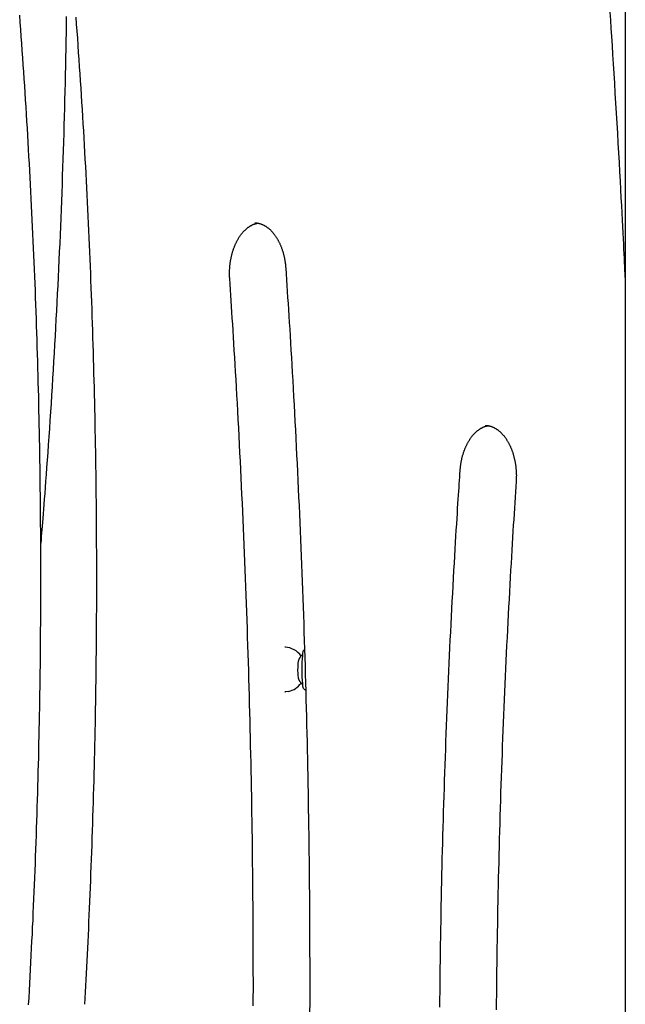
# Model space of a CAD drawing. Extents: x -3801 to 10622, y -2827 to 3464.
# Drawn here: x 1043 to 1342, y -141 to 345 of the extents above; entities that cross this region are included whole.
import ezdxf

# ---------------------------------------------------------------- set-up
doc = ezdxf.new("R2010")
doc.units = 0

msp = doc.modelspace()

# ---------------------------------------------------------------- linework, layer by layer
at = {"color": 7, "linetype": 'Continuous'}
for p, q in [((1342.14, 1240.98), (1342.14, -246.55)), ((1174.29, 35.13), (1174.09, 35.13)), ((1183.75, 33.87), (1183.45, 33.68)), ((1175.86, 13.3), (1174.09, 13.13)), ((1174.09, 13.13), (1174.29, 13.13))]:
    msp.add_line(p, q, dxfattribs=at)
for points in [[(1047.55, -141.38), (1047.75, -137.9), (1047.94, -134.42), (1048.13, -130.93), (1048.32, -127.45), (1048.51, -123.97), (1048.69, -120.48), (1048.86, -117), (1049.04, -113.51), (1049.21, -110.03), (1049.38, -106.54), (1049.54, -103.05), (1049.71, -99.57), (1049.86, -96.08), (1050.02, -92.59), (1050.17, -89.1), (1050.32, -85.62), (1050.46, -82.13), (1050.61, -78.64), (1050.74, -75.15), (1050.88, -71.66), (1051.01, -68.17), (1051.14, -64.68), (1051.27, -61.19), (1051.39, -57.7), (1051.51, -54.21), (1051.62, -50.72), (1051.73, -47.23), (1051.84, -43.74), (1051.95, -40.24), (1052.05, -36.75), (1052.15, -33.26), (1052.25, -29.77), (1052.34, -26.28), (1052.43, -22.78), (1052.51, -19.29), (1052.6, -15.8), (1052.67, -12.3), (1052.75, -8.81), (1052.82, -5.32), (1052.89, -1.82), (1052.96, 1.67), (1053.02, 5.16), (1053.08, 8.66), (1053.14, 12.15), (1053.19, 15.65), (1053.24, 19.14), (1053.28, 22.64), (1053.33, 26.13), (1053.37, 29.62), (1053.4, 33.12), (1053.44, 36.61), (1053.47, 40.11), (1053.49, 43.6), (1053.51, 47.1), (1053.53, 50.59), (1053.55, 54.09), (1053.56, 57.58), (1053.57, 61.08), (1053.58, 64.57), (1053.58, 68.07), (1053.58, 71.56), (1053.58, 75.06), (1053.57, 78.55), (1053.56, 82.05), (1053.55, 85.55), (1053.53, 89.04), (1053.51, 92.54), (1053.49, 96.03), (1053.46, 99.53), (1053.43, 103.02), (1053.4, 106.51), (1053.36, 110.01), (1053.32, 113.5), (1053.28, 117), (1053.23, 120.49), (1053.18, 123.99), (1053.13, 127.48), (1053.08, 130.98), (1053.02, 134.47), (1052.95, 137.96), (1052.89, 141.46), (1052.82, 144.95), (1052.74, 148.44), (1052.67, 151.94), (1052.59, 155.43), (1052.51, 158.92), (1052.42, 162.42), (1052.33, 165.91), (1052.24, 169.4), (1052.14, 172.89), (1052.04, 176.39), (1051.94, 179.88), (1051.83, 183.37), (1051.73, 186.86), (1051.61, 190.35), (1051.5, 193.84), (1051.38, 197.33), (1051.26, 200.82), (1051.13, 204.31), (1051, 207.8), (1050.87, 211.29), (1050.73, 214.78), (1050.59, 218.27), (1050.45, 221.76), (1050.31, 225.25), (1050.16, 228.74), (1050.01, 232.23), (1049.85, 235.71), (1049.69, 239.2), (1049.53, 242.69), (1049.37, 246.17), (1049.2, 249.66), (1049.03, 253.14), (1048.85, 256.63), (1048.67, 260.12), (1048.49, 263.6), (1048.31, 267.08), (1048.12, 270.57), (1047.93, 274.05), (1047.73, 277.53), (1047.53, 281.02), (1047.33, 284.5), (1047.13, 287.98), (1046.92, 291.46), (1046.71, 294.94), (1046.49, 298.42), (1046.27, 301.9), (1046.05, 305.38), (1045.83, 308.86), (1045.6, 312.34), (1045.37, 315.82), (1045.14, 319.3), (1044.9, 322.78), (1044.66, 326.25), (1044.41, 329.73), (1044.16, 333.22), (1043.91, 336.7), (1043.66, 340.18), (1043.4, 343.67), (1043.14, 347.16)], [(1066.15, 346.58), (1066.09, 342.64), (1066.02, 338.62), (1065.95, 334.54), (1065.88, 330.41), (1065.8, 326.26), (1065.71, 322.09), (1065.62, 317.92), (1065.53, 313.76), (1065.43, 309.59), (1065.33, 305.42), (1065.22, 301.25), (1065.11, 297.08), (1064.99, 292.91), (1064.87, 288.74), (1064.74, 284.57), (1064.61, 280.4), (1064.48, 276.23), (1064.34, 272.07), (1064.19, 267.9), (1064.04, 263.73), (1063.89, 259.56), (1063.73, 255.4), (1063.57, 251.23), (1063.4, 247.06), (1063.23, 242.9), (1063.06, 238.73), (1062.88, 234.56), (1062.69, 230.4), (1062.5, 226.23), (1062.31, 222.07), (1062.11, 217.9), (1061.91, 213.73), (1061.7, 209.57), (1061.49, 205.41), (1061.27, 201.24), (1061.05, 197.08), (1060.83, 192.91), (1060.6, 188.75), (1060.37, 184.59), (1060.13, 180.42), (1059.88, 176.26), (1059.64, 172.1), (1059.39, 167.94), (1059.13, 163.78), (1058.87, 159.62), (1058.6, 155.46), (1058.33, 151.3), (1058.05, 147.16), (1057.78, 143.07), (1057.5, 139.03), (1057.23, 135.08), (1056.96, 131.22), (1056.7, 127.49), (1056.44, 123.9), (1056.19, 120.47), (1055.96, 117.19), (1055.73, 114.08), (1055.51, 111.13), (1055.3, 108.34), (1055.1, 105.71), (1054.91, 103.25), (1054.73, 100.94), (1054.56, 98.8), (1054.4, 96.79), (1054.24, 94.9), (1054.1, 93.12), (1053.95, 91.41), (1053.81, 89.77), (1053.67, 88.17), (1053.54, 86.58)], [(1070.85, 346.25), (1071.1, 342.8), (1071.35, 339.32), (1071.6, 335.82), (1071.85, 332.31), (1072.09, 328.8), (1072.33, 325.28), (1072.57, 321.77), (1072.81, 318.26), (1073.04, 314.75), (1073.26, 311.23), (1073.49, 307.72), (1073.71, 304.2), (1073.93, 300.69), (1074.14, 297.17), (1074.35, 293.66), (1074.56, 290.14), (1074.76, 286.62), (1074.96, 283.11), (1075.16, 279.59), (1075.36, 276.07), (1075.55, 272.55), (1075.74, 269.03), (1075.92, 265.51), (1076.1, 261.99), (1076.28, 258.47), (1076.46, 254.95), (1076.63, 251.43), (1076.8, 247.91), (1076.96, 244.39), (1077.12, 240.87), (1077.28, 237.35), (1077.44, 233.82), (1077.59, 230.3), (1077.74, 226.78), (1077.88, 223.25), (1078.02, 219.73), (1078.16, 216.21), (1078.3, 212.68), (1078.43, 209.16), (1078.56, 205.63), (1078.68, 202.11), (1078.81, 198.58), (1078.93, 195.06), (1079.04, 191.53), (1079.15, 188), (1079.26, 184.48), (1079.37, 180.95), (1079.47, 177.43), (1079.57, 173.9), (1079.66, 170.37), (1079.76, 166.84), (1079.85, 163.32), (1079.93, 159.79), (1080.02, 156.26), (1080.09, 152.73), (1080.17, 149.2), (1080.24, 145.68), (1080.31, 142.15), (1080.38, 138.62), (1080.44, 135.09), (1080.5, 131.56), (1080.56, 128.03), (1080.61, 124.5), (1080.66, 120.97), (1080.71, 117.44), (1080.75, 113.91), (1080.79, 110.38), (1080.83, 106.85), (1080.86, 103.32), (1080.89, 99.8), (1080.91, 96.27), (1080.94, 92.74), (1080.96, 89.21), (1080.97, 85.68), (1080.99, 82.15), (1081, 78.62), (1081, 75.09), (1081.01, 71.55), (1081.01, 68.02), (1081, 64.49), (1081, 60.96), (1080.99, 57.43), (1080.98, 53.9), (1080.96, 50.37), (1080.94, 46.84), (1080.92, 43.31), (1080.89, 39.78), (1080.86, 36.25), (1080.83, 32.73), (1080.79, 29.2), (1080.75, 25.67), (1080.71, 22.14), (1080.66, 18.61), (1080.61, 15.08), (1080.56, 11.55), (1080.5, 8.02), (1080.45, 4.49), (1080.38, 0.96), (1080.32, -2.57), (1080.25, -6.1), (1080.18, -9.62), (1080.1, -13.15), (1080.02, -16.68), (1079.94, -20.21), (1079.85, -23.74), (1079.76, -27.26), (1079.67, -30.79), (1079.58, -34.32), (1079.48, -37.85), (1079.37, -41.37), (1079.27, -44.9), (1079.16, -48.43), (1079.05, -51.95), (1078.93, -55.48), (1078.81, -59), (1078.69, -62.53), (1078.57, -66.05), (1078.44, -69.57), (1078.31, -73.09), (1078.17, -76.59), (1078.04, -80.07), (1077.9, -83.54), (1077.76, -86.98), (1077.61, -90.39), (1077.47, -93.78), (1077.32, -97.13), (1077.18, -100.46), (1077.03, -103.75), (1076.87, -107.01), (1076.72, -110.24), (1076.57, -113.44), (1076.41, -116.6), (1076.25, -119.74), (1076.09, -122.85), (1075.92, -125.94), (1075.76, -129.01), (1075.59, -132.06), (1075.43, -135.1), (1075.26, -138.13), (1075.09, -141.16)], [(1342.14, 217.75), (1342.06, 219.54), (1341.97, 221.36), (1341.89, 223.22), (1341.8, 225.16), (1341.7, 227.2), (1341.59, 229.37), (1341.48, 231.68), (1341.36, 234.17), (1341.22, 236.85), (1341.07, 239.73), (1340.91, 242.81), (1340.74, 246.09), (1340.55, 249.56), (1340.36, 253.24), (1340.15, 257.11), (1339.92, 261.18), (1339.69, 265.45), (1339.45, 269.89), (1339.19, 274.48), (1338.93, 279.2), (1338.65, 284.01), (1338.37, 288.9), (1338.09, 293.84), (1337.8, 298.8), (1337.5, 303.76), (1337.21, 308.7), (1336.91, 313.59), (1336.61, 318.42), (1336.32, 323.16), (1336.03, 327.8), (1335.75, 332.3), (1335.47, 336.65), (1335.2, 340.83), (1334.94, 344.84), (1334.69, 348.67)], [(1146.84, 217.04), (1146.82, 217.28), (1146.81, 217.52), (1146.8, 217.75), (1146.79, 218), (1146.78, 218.24), (1146.77, 218.49), (1146.76, 218.75), (1146.75, 219.01), (1146.75, 219.28), (1146.74, 219.55), (1146.74, 219.84), (1146.75, 220.13), (1146.75, 220.43), (1146.76, 220.73), (1146.77, 221.04), (1146.78, 221.36), (1146.8, 221.68), (1146.82, 222.01), (1146.84, 222.35), (1146.86, 222.69), (1146.89, 223.03), (1146.92, 223.37), (1146.96, 223.72), (1146.99, 224.06), (1147.04, 224.41), (1147.08, 224.75), (1147.13, 225.09), (1147.18, 225.44), (1147.23, 225.78), (1147.28, 226.11), (1147.34, 226.45), (1147.4, 226.79), (1147.47, 227.12), (1147.54, 227.46), (1147.61, 227.79), (1147.68, 228.12), (1147.76, 228.44), (1147.84, 228.77), (1147.92, 229.09), (1148, 229.42), (1148.09, 229.74), (1148.18, 230.05), (1148.27, 230.37), (1148.37, 230.68), (1148.47, 231), (1148.57, 231.3), (1148.67, 231.61), (1148.78, 231.92), (1148.89, 232.22), (1149, 232.52), (1149.11, 232.81), (1149.23, 233.11), (1149.35, 233.4), (1149.47, 233.69), (1149.59, 233.97), (1149.72, 234.25), (1149.84, 234.53), (1149.97, 234.81), (1150.11, 235.08), (1150.24, 235.35), (1150.38, 235.62), (1150.52, 235.88), (1150.66, 236.14), (1150.8, 236.4), (1150.95, 236.65), (1151.09, 236.9), (1151.24, 237.15), (1151.39, 237.39), (1151.54, 237.63), (1151.7, 237.87), (1151.86, 238.1), (1152.01, 238.33), (1152.17, 238.56), (1152.33, 238.78), (1152.5, 238.99), (1152.66, 239.21), (1152.83, 239.42), (1152.99, 239.62), (1153.16, 239.83), (1153.33, 240.02), (1153.5, 240.22), (1153.67, 240.41), (1153.85, 240.59), (1154.02, 240.78), (1154.2, 240.95), (1154.38, 241.13), (1154.55, 241.3), (1154.73, 241.47), (1154.91, 241.63), (1155.09, 241.78), (1155.27, 241.94), (1155.46, 242.09), (1155.64, 242.23), (1155.82, 242.37), (1156.01, 242.51), (1156.2, 242.64), (1156.38, 242.77), (1156.57, 242.9), (1156.76, 243.02), (1156.94, 243.13), (1157.13, 243.24), (1157.32, 243.35), (1157.51, 243.45), (1157.69, 243.55), (1157.88, 243.65), (1158.07, 243.74), (1158.25, 243.82), (1158.44, 243.9), (1158.62, 243.98), (1158.8, 244.05), (1158.99, 244.12), (1159.17, 244.18), (1159.35, 244.23), (1159.53, 244.28), (1159.71, 244.33), (1159.89, 244.37), (1160.07, 244.41), (1160.25, 244.45), (1160.43, 244.49), (1160.61, 244.53)], [(1159.24, 244.66), (1159.32, 244.66), (1159.41, 244.67), (1159.51, 244.67), (1159.6, 244.67), (1159.7, 244.68), (1159.8, 244.67), (1159.91, 244.67), (1160.02, 244.66), (1160.15, 244.65), (1160.28, 244.63), (1160.41, 244.61), (1160.56, 244.59), (1160.71, 244.56), (1160.87, 244.53), (1161.04, 244.49), (1161.21, 244.45), (1161.39, 244.4), (1161.58, 244.35), (1161.78, 244.29), (1161.97, 244.23), (1162.18, 244.17), (1162.38, 244.1), (1162.58, 244.02), (1162.79, 243.94), (1163, 243.86), (1163.2, 243.76), (1163.41, 243.67), (1163.61, 243.57), (1163.81, 243.46), (1164.01, 243.35), (1164.22, 243.24), (1164.42, 243.12), (1164.61, 242.99), (1164.81, 242.86), (1165.01, 242.73), (1165.2, 242.6), (1165.4, 242.45), (1165.59, 242.31), (1165.78, 242.16), (1165.98, 242.01), (1166.16, 241.85), (1166.35, 241.69), (1166.54, 241.52), (1166.72, 241.35), (1166.91, 241.18), (1167.09, 241), (1167.27, 240.82), (1167.45, 240.63), (1167.63, 240.44), (1167.81, 240.25), (1167.98, 240.05), (1168.16, 239.85), (1168.33, 239.64), (1168.5, 239.43), (1168.67, 239.22), (1168.83, 239), (1169, 238.78), (1169.16, 238.56), (1169.32, 238.33), (1169.48, 238.1), (1169.64, 237.86), (1169.8, 237.62), (1169.95, 237.38), (1170.1, 237.13), (1170.25, 236.88), (1170.4, 236.63), (1170.55, 236.38), (1170.69, 236.12), (1170.83, 235.85), (1170.97, 235.59), (1171.11, 235.32), (1171.24, 235.05), (1171.38, 234.77), (1171.51, 234.5), (1171.63, 234.22), (1171.76, 233.93), (1171.88, 233.65), (1172, 233.36), (1172.12, 233.06), (1172.24, 232.77), (1172.35, 232.47), (1172.46, 232.17), (1172.57, 231.87), (1172.68, 231.56), (1172.78, 231.26), (1172.88, 230.95), (1172.98, 230.63), (1173.08, 230.32), (1173.17, 230), (1173.26, 229.68), (1173.34, 229.36), (1173.43, 229.04), (1173.51, 228.72), (1173.59, 228.39), (1173.66, 228.06), (1173.74, 227.73), (1173.81, 227.4), (1173.88, 227.07), (1173.94, 226.74), (1174, 226.4), (1174.06, 226.07), (1174.11, 225.73), (1174.17, 225.39), (1174.21, 225.05), (1174.26, 224.71), (1174.3, 224.37), (1174.34, 224.03), (1174.37, 223.68), (1174.4, 223.34), (1174.44, 222.99), (1174.47, 222.65), (1174.5, 222.3)], [(1174.5, 222.3), (1174.68, 219.46), (1174.87, 216.61), (1175.06, 213.74), (1175.25, 210.84), (1175.44, 207.89), (1175.64, 204.9), (1175.83, 201.84), (1176.03, 198.71), (1176.23, 195.5), (1176.44, 192.21), (1176.64, 188.83), (1176.85, 185.38), (1177.06, 181.84), (1177.28, 178.21), (1177.49, 174.51), (1177.71, 170.72), (1177.93, 166.86), (1178.15, 162.92), (1178.37, 158.92), (1178.6, 154.86), (1178.82, 150.77), (1179.03, 146.64), (1179.25, 142.5), (1179.47, 138.34), (1179.68, 134.18), (1179.88, 130.02), (1180.09, 125.86), (1180.29, 121.7), (1180.49, 117.54), (1180.68, 113.38), (1180.87, 109.22), (1181.06, 105.06), (1181.25, 100.9), (1181.43, 96.73), (1181.61, 92.57), (1181.78, 88.41), (1181.95, 84.25), (1182.12, 80.08), (1182.28, 75.92), (1182.45, 71.75), (1182.6, 67.59), (1182.76, 63.43), (1182.91, 59.26), (1183.06, 55.1), (1183.21, 50.93), (1183.35, 46.76), (1183.49, 42.6), (1183.62, 38.43), (1183.75, 34.27), (1183.88, 30.1), (1184.01, 25.93), (1184.13, 21.77), (1184.25, 17.6), (1184.36, 13.43), (1184.47, 9.26), (1184.58, 5.1), (1184.69, 0.93), (1184.79, -3.24), (1184.89, -7.41), (1184.99, -11.58), (1185.08, -15.75), (1185.17, -19.91), (1185.25, -24.08), (1185.34, -28.25), (1185.41, -32.42), (1185.49, -36.59), (1185.56, -40.76), (1185.63, -44.93), (1185.7, -49.1), (1185.76, -53.27), (1185.82, -57.44), (1185.88, -61.61), (1185.93, -65.78), (1185.98, -69.95), (1186.02, -74.12), (1186.07, -78.29), (1186.11, -82.46), (1186.14, -86.63), (1186.18, -90.8), (1186.21, -94.97), (1186.23, -99.15), (1186.26, -103.32), (1186.28, -107.49), (1186.29, -111.66), (1186.3, -115.83), (1186.31, -120), (1186.32, -124.17), (1186.32, -128.34), (1186.32, -132.51), (1186.32, -136.66), (1186.31, -140.79), (1186.3, -144.87)], [(1158.47, -141.94), (1158.48, -137.8), (1158.49, -133.66), (1158.49, -129.52), (1158.48, -125.38), (1158.48, -121.23), (1158.47, -117.09), (1158.46, -112.95), (1158.44, -108.81), (1158.42, -104.67), (1158.4, -100.53), (1158.38, -96.39), (1158.35, -92.24), (1158.32, -88.1), (1158.28, -83.96), (1158.24, -79.82), (1158.2, -75.68), (1158.15, -71.54), (1158.11, -67.4), (1158.05, -63.26), (1158, -59.12), (1157.94, -54.98), (1157.88, -50.84), (1157.81, -46.69), (1157.75, -42.55), (1157.67, -38.41), (1157.6, -34.27), (1157.52, -30.13), (1157.44, -26), (1157.35, -21.86), (1157.27, -17.72), (1157.17, -13.58), (1157.08, -9.44), (1156.98, -5.3), (1156.88, -1.16), (1156.78, 2.98), (1156.67, 7.12), (1156.56, 11.25), (1156.44, 15.39), (1156.32, 19.53), (1156.2, 23.67), (1156.08, 27.81), (1155.95, 31.94), (1155.82, 36.08), (1155.68, 40.22), (1155.55, 44.35), (1155.41, 48.49), (1155.26, 52.62), (1155.11, 56.76), (1154.96, 60.9), (1154.81, 65.03), (1154.65, 69.17), (1154.49, 73.3), (1154.33, 77.43), (1154.16, 81.57), (1153.99, 85.7), (1153.81, 89.83), (1153.64, 93.97), (1153.46, 98.1), (1153.27, 102.23), (1153.09, 106.36), (1152.89, 110.5), (1152.7, 114.63), (1152.5, 118.76), (1152.3, 122.89), (1152.1, 127.02), (1151.89, 131.15), (1151.68, 135.28), (1151.47, 139.41), (1151.25, 143.52), (1151.03, 147.62), (1150.82, 151.67), (1150.6, 155.69), (1150.38, 159.64), (1150.16, 163.53), (1149.94, 167.34), (1149.73, 171.07), (1149.51, 174.7), (1149.3, 178.24), (1149.1, 181.69), (1148.89, 185.05), (1148.69, 188.32), (1148.49, 191.5), (1148.3, 194.6), (1148.11, 197.6), (1147.92, 200.52), (1147.74, 203.38), (1147.55, 206.18), (1147.37, 208.93), (1147.19, 211.66), (1147.01, 214.35), (1146.84, 217.04)], [(1260.59, 122.3), (1260.61, 122.54), (1260.63, 122.78), (1260.65, 123.01), (1260.67, 123.25), (1260.69, 123.5), (1260.71, 123.74), (1260.74, 124), (1260.77, 124.25), (1260.8, 124.52), (1260.83, 124.79), (1260.87, 125.07), (1260.91, 125.35), (1260.95, 125.64), (1261, 125.93), (1261.05, 126.23), (1261.11, 126.54), (1261.17, 126.85), (1261.23, 127.17), (1261.29, 127.49), (1261.36, 127.81), (1261.44, 128.13), (1261.51, 128.46), (1261.59, 128.78), (1261.67, 129.11), (1261.76, 129.43), (1261.84, 129.75), (1261.93, 130.07), (1262.03, 130.38), (1262.12, 130.7), (1262.22, 131.01), (1262.32, 131.32), (1262.43, 131.62), (1262.53, 131.93), (1262.64, 132.23), (1262.75, 132.53), (1262.87, 132.82), (1262.98, 133.12), (1263.1, 133.41), (1263.22, 133.7), (1263.35, 133.98), (1263.47, 134.26), (1263.6, 134.54), (1263.73, 134.82), (1263.86, 135.09), (1264, 135.36), (1264.13, 135.63), (1264.27, 135.89), (1264.42, 136.15), (1264.56, 136.41), (1264.7, 136.66), (1264.85, 136.91), (1265, 137.16), (1265.15, 137.4), (1265.3, 137.64), (1265.46, 137.88), (1265.61, 138.11), (1265.77, 138.34), (1265.93, 138.56), (1266.09, 138.79), (1266.25, 139), (1266.42, 139.22), (1266.58, 139.43), (1266.75, 139.63), (1266.92, 139.83), (1267.09, 140.03), (1267.26, 140.23), (1267.43, 140.42), (1267.61, 140.6), (1267.78, 140.78), (1267.96, 140.96), (1268.13, 141.14), (1268.31, 141.31), (1268.49, 141.47), (1268.67, 141.63), (1268.85, 141.79), (1269.03, 141.94), (1269.22, 142.09), (1269.4, 142.24), (1269.58, 142.38), (1269.77, 142.52), (1269.95, 142.65), (1270.14, 142.78), (1270.33, 142.9), (1270.52, 143.02), (1270.7, 143.14), (1270.89, 143.25), (1271.08, 143.36), (1271.27, 143.46), (1271.46, 143.56), (1271.65, 143.66), (1271.84, 143.75), (1272.04, 143.83), (1272.23, 143.92), (1272.42, 143.99), (1272.61, 144.07), (1272.8, 144.13), (1273, 144.2), (1273.19, 144.25), (1273.38, 144.31), (1273.57, 144.36), (1273.77, 144.4), (1273.96, 144.45), (1274.15, 144.49), (1274.35, 144.54)], [(1272.96, 144.67), (1273.03, 144.67), (1273.11, 144.68), (1273.19, 144.69), (1273.27, 144.69), (1273.35, 144.69), (1273.44, 144.69), (1273.54, 144.69), (1273.64, 144.68), (1273.75, 144.67), (1273.87, 144.65), (1274, 144.64), (1274.14, 144.62), (1274.29, 144.59), (1274.44, 144.56), (1274.6, 144.53), (1274.77, 144.49), (1274.95, 144.45), (1275.14, 144.4), (1275.33, 144.35), (1275.53, 144.29), (1275.73, 144.23), (1275.93, 144.17), (1276.14, 144.1), (1276.34, 144.02), (1276.55, 143.94), (1276.76, 143.85), (1276.96, 143.76), (1277.17, 143.66), (1277.37, 143.56), (1277.57, 143.46), (1277.77, 143.35), (1277.97, 143.23), (1278.17, 143.11), (1278.37, 142.99), (1278.57, 142.86), (1278.77, 142.73), (1278.96, 142.59), (1279.16, 142.45), (1279.35, 142.3), (1279.54, 142.16), (1279.73, 142), (1279.92, 141.84), (1280.11, 141.68), (1280.3, 141.51), (1280.48, 141.34), (1280.67, 141.17), (1280.85, 140.99), (1281.03, 140.81), (1281.21, 140.62), (1281.39, 140.43), (1281.57, 140.24), (1281.74, 140.04), (1281.91, 139.84), (1282.09, 139.63), (1282.26, 139.42), (1282.42, 139.21), (1282.59, 138.99), (1282.76, 138.77), (1282.92, 138.55), (1283.08, 138.32), (1283.24, 138.09), (1283.4, 137.85), (1283.55, 137.61), (1283.71, 137.37), (1283.86, 137.12), (1284.01, 136.88), (1284.16, 136.62), (1284.3, 136.37), (1284.45, 136.11), (1284.59, 135.85), (1284.73, 135.58), (1284.87, 135.31), (1285, 135.04), (1285.13, 134.76), (1285.26, 134.49), (1285.39, 134.21), (1285.52, 133.92), (1285.64, 133.63), (1285.76, 133.35), (1285.88, 133.05), (1286, 132.76), (1286.11, 132.46), (1286.22, 132.16), (1286.33, 131.86), (1286.43, 131.55), (1286.54, 131.25), (1286.64, 130.94), (1286.74, 130.62), (1286.83, 130.31), (1286.92, 129.99), (1287.01, 129.67), (1287.1, 129.35), (1287.18, 129.03), (1287.27, 128.71), (1287.34, 128.38), (1287.42, 128.05), (1287.49, 127.72), (1287.56, 127.39), (1287.63, 127.06), (1287.69, 126.72), (1287.75, 126.39), (1287.81, 126.05), (1287.87, 125.71), (1287.92, 125.37), (1287.97, 125.03), (1288.01, 124.68), (1288.06, 124.34), (1288.1, 124), (1288.13, 123.65), (1288.17, 123.31), (1288.2, 122.96), (1288.23, 122.61), (1288.25, 122.26), (1288.27, 121.92), (1288.29, 121.57), (1288.31, 121.22), (1288.32, 120.87), (1288.33, 120.52), (1288.34, 120.17), (1288.34, 119.82), (1288.33, 119.48), (1288.33, 119.13), (1288.32, 118.78), (1288.31, 118.43), (1288.3, 118.08), (1288.28, 117.74), (1288.27, 117.39), (1288.25, 117.04)], [(1250.6, -142.64), (1250.63, -138.77), (1250.67, -134.91), (1250.71, -131.05), (1250.75, -127.18), (1250.8, -123.32), (1250.85, -119.46), (1250.9, -115.59), (1250.96, -111.73), (1251.02, -107.87), (1251.08, -104.01), (1251.15, -100.14), (1251.22, -96.28), (1251.29, -92.42), (1251.37, -88.56), (1251.45, -84.69), (1251.53, -80.83), (1251.62, -76.97), (1251.71, -73.11), (1251.8, -69.25), (1251.9, -65.39), (1252, -61.53), (1252.1, -57.67), (1252.21, -53.8), (1252.32, -49.94), (1252.43, -46.08), (1252.55, -42.22), (1252.67, -38.36), (1252.79, -34.51), (1252.92, -30.65), (1253.05, -26.79), (1253.18, -22.93), (1253.31, -19.07), (1253.45, -15.21), (1253.6, -11.35), (1253.74, -7.5), (1253.89, -3.64), (1254.04, 0.22), (1254.2, 4.08), (1254.36, 7.93), (1254.52, 11.79), (1254.69, 15.64), (1254.86, 19.5), (1255.03, 23.35), (1255.21, 27.21), (1255.38, 31.06), (1255.57, 34.92), (1255.75, 38.77), (1255.94, 42.61), (1256.13, 46.46), (1256.33, 50.29), (1256.52, 54.12), (1256.72, 57.95), (1256.93, 61.76), (1257.13, 65.54), (1257.34, 69.29), (1257.54, 72.98), (1257.75, 76.59), (1257.95, 80.11), (1258.15, 83.53), (1258.34, 86.83), (1258.53, 89.99), (1258.71, 93.01), (1258.88, 95.9), (1259.05, 98.64), (1259.22, 101.25), (1259.37, 103.72), (1259.52, 106.05), (1259.66, 108.25), (1259.79, 110.31), (1259.92, 112.24), (1260.04, 114.08), (1260.16, 115.83), (1260.27, 117.51), (1260.38, 119.13), (1260.48, 120.73), (1260.59, 122.3)], [(1288.25, 117.04), (1288.08, 114.43), (1287.9, 111.81), (1287.73, 109.17), (1287.56, 106.5), (1287.38, 103.8), (1287.2, 101.04), (1287.02, 98.24), (1286.84, 95.36), (1286.66, 92.41), (1286.47, 89.38), (1286.28, 86.28), (1286.09, 83.11), (1285.9, 79.85), (1285.71, 76.53), (1285.51, 73.12), (1285.31, 69.64), (1285.12, 66.09), (1284.92, 62.47), (1284.72, 58.79), (1284.52, 55.07), (1284.32, 51.31), (1284.12, 47.52), (1283.93, 43.71), (1283.74, 39.89), (1283.55, 36.07), (1283.37, 32.24), (1283.18, 28.42), (1283.01, 24.6), (1282.83, 20.78), (1282.66, 16.95), (1282.49, 13.13), (1282.32, 9.3), (1282.16, 5.48), (1282, 1.66), (1281.85, -2.17), (1281.7, -5.99), (1281.55, -9.82), (1281.4, -13.65), (1281.26, -17.47), (1281.12, -21.3), (1280.99, -25.13), (1280.85, -28.95), (1280.73, -32.78), (1280.6, -36.61), (1280.48, -40.43), (1280.36, -44.26), (1280.24, -48.09), (1280.13, -51.92), (1280.02, -55.75), (1279.92, -59.58), (1279.81, -63.4), (1279.71, -67.23), (1279.62, -71.06), (1279.53, -74.89), (1279.44, -78.72), (1279.35, -82.55), (1279.27, -86.38), (1279.19, -90.21), (1279.11, -94.04), (1279.04, -97.87), (1278.97, -101.7), (1278.9, -105.53), (1278.84, -109.37), (1278.78, -113.2), (1278.73, -117.03), (1278.67, -120.86), (1278.62, -124.69), (1278.58, -128.52), (1278.53, -132.35), (1278.49, -136.18), (1278.46, -140.02), (1278.42, -143.85)], [(1182.95, 31.58), (1182.85, 31.51), (1182.76, 31.44), (1182.67, 31.37), (1182.58, 31.3), (1182.5, 31.23), (1182.41, 31.15), (1182.32, 31.07), (1182.24, 31), (1182.16, 30.92), (1182.08, 30.83), (1182, 30.75), (1181.92, 30.66), (1181.85, 30.57), (1181.77, 30.48), (1181.7, 30.39), (1181.63, 30.3), (1181.57, 30.2), (1181.5, 30.11), (1181.44, 30.01), (1181.38, 29.92), (1181.32, 29.83), (1181.26, 29.73), (1181.21, 29.64), (1181.16, 29.55), (1181.11, 29.46), (1181.07, 29.37), (1181.03, 29.28), (1180.99, 29.2), (1180.95, 29.12), (1180.91, 29.04), (1180.88, 28.96), (1180.85, 28.88), (1180.82, 28.81), (1180.8, 28.74), (1180.77, 28.67), (1180.75, 28.6), (1180.73, 28.53), (1180.71, 28.46), (1180.69, 28.39), (1180.67, 28.33)], [(1183.45, 14.55), (1183.32, 14.72), (1183.15, 15.27), (1182.99, 16.15), (1182.85, 17.35), (1182.74, 18.8), (1182.65, 20.46), (1182.6, 22.26), (1182.58, 24.13), (1182.6, 26), (1182.65, 27.8), (1182.74, 29.46), (1182.85, 30.92), (1182.99, 32.11), (1183.15, 33), (1183.32, 33.54), (1183.45, 33.71)], [(1180.7, 19.87), (1180.72, 19.79), (1180.75, 19.7), (1180.77, 19.62), (1180.8, 19.53), (1180.83, 19.45), (1180.86, 19.36), (1180.89, 19.27), (1180.93, 19.18), (1180.97, 19.09), (1181.01, 18.99), (1181.06, 18.89), (1181.11, 18.79), (1181.17, 18.69), (1181.22, 18.59), (1181.29, 18.49), (1181.35, 18.38), (1181.42, 18.28), (1181.49, 18.17), (1181.57, 18.07), (1181.64, 17.96), (1181.72, 17.86), (1181.8, 17.76), (1181.87, 17.66), (1181.95, 17.57), (1182.02, 17.49), (1182.09, 17.4), (1182.16, 17.32), (1182.23, 17.25), (1182.3, 17.18), (1182.36, 17.12), (1182.42, 17.06), (1182.48, 17.01), (1182.53, 16.96), (1182.59, 16.92), (1182.64, 16.88), (1182.69, 16.84), (1182.74, 16.81), (1182.79, 16.78), (1182.83, 16.75), (1182.88, 16.72)], [(1183.38, 14.62), (1183.44, 14.58), (1183.49, 14.54), (1183.55, 14.5), (1183.6, 14.46), (1183.66, 14.42), (1183.72, 14.38), (1183.79, 14.35), (1183.85, 14.31), (1183.92, 14.27), (1183.99, 14.23), (1184.07, 14.2), (1184.15, 14.16), (1184.23, 14.13), (1184.31, 14.09), (1184.39, 14.06), (1184.47, 14.03)]]:
    msp.add_lwpolyline(points, dxfattribs=at)
for centre, radius, start, end in [((1173.95, 25.34), 9.79, 33.7084, 89.1962), ((1207.76, 24.19), 27.4, 171.1455, 184.0621), ((1192.82, 22.38), 12.4, 180.5917, 191.8009), ((1173.82, 23.09), 10, 281.7776, 325.9117)]:
    msp.add_arc(centre, radius, start, end, dxfattribs=at)

doc.saveas('drawing.dxf')
